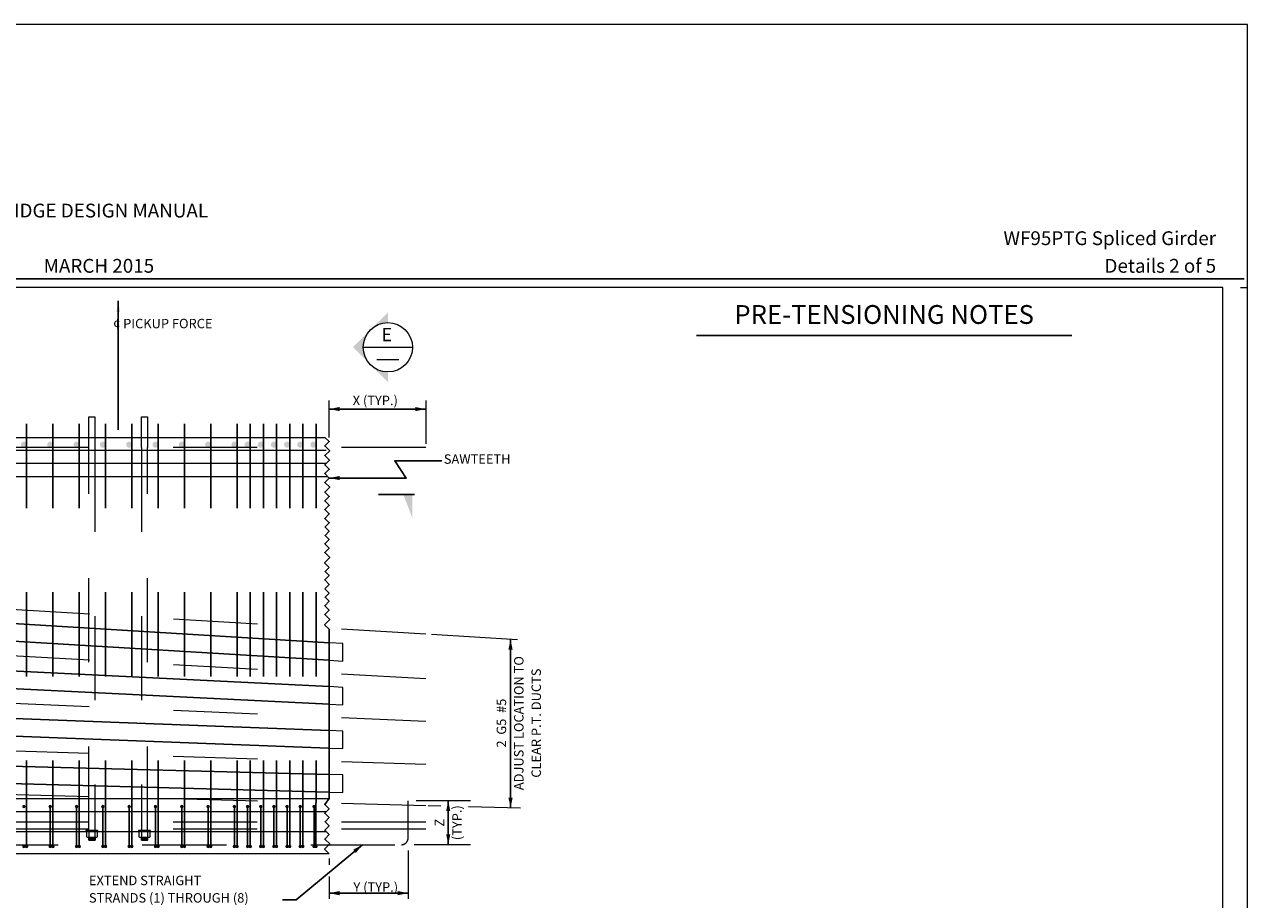
# Model space of a CAD drawing. Units: feet. Extents: x -0.02 to 2.72, y 0.07 to 2.12.
# Drawn here: x 1.26 to 2.72, y 1.08 to 2.12 of the extents above; entities that cross this region are included whole.
import ezdxf

# ---------------------------------------------------------------- set-up
doc = ezdxf.new("R2010")
doc.units = ezdxf.units.FT
for name, pattern in [('A', [0]), ('B', [0]), ('BLANK', [0]), ('D', [0]), ('DASH', [0.016403, 0.009842, -0.003281, -0.003281]), ('DEFAULT', [0]), ('E', [0]), ('REBAR', [0.049217, 0.045933, -0.003283])]:
    doc.linetypes.add(name, pattern=pattern)
for name, color, linetype in [('Border', 2, 'Continuous'), ('Graphics', 1, 'Continuous'), ('Names', 3, 'Continuous')]:
    doc.layers.add(name, color=color, linetype=linetype)
doc.styles.add('BR35', font='BRIDT__.TTF')
doc.styles.add('BR50', font='BRIDT__.TTF')
doc.styles.add('BR70', font='BRIDT__.TTF')
doc.styles.add('PIR50', font='Simplex')

# ---------------------------------------------------------------- blocks, each defined once
blk = doc.blocks.new('Border_Graph')
at = {"linetype": 'BLANK', "lineweight": 0}
blk.add_line((2.7083, 1.803), (2.7167, 1.803), dxfattribs=at)
blk = doc.blocks.new('Border_Outline')
at = {"linetype": 'E', "lineweight": 0}
blk.add_lwpolyline([(0.0628, 0.0805), (2.6875, 0.0805), (2.6875, 1.803), (0.0628, 1.803)], close=True, dxfattribs=at)
blk = doc.blocks.new('no_name')
at = {"color": 1, "linetype": 'BLANK', "lineweight": 0}
blk.add_lwpolyline([(-0.276, 1.117), (43.467, 1.117), (43.467, 33.847), (-0.276, 33.847)], close=True, dxfattribs=at)
blk = doc.blocks.new('BDM_Revision')
at = {"color": 1, "insert": (1.3525, 1.8154), "char_height": 0.016404, "attachment_point": 8, "line_spacing_factor": 1.2, "style": 'PIR50'}
blk.add_mtext('BRIDGE DESIGN MANUAL\\P\\PMARCH 2015', dxfattribs=at)
blk = doc.blocks.new('BDM Big Border')
at = {"color": 1}
blk.add_line((-0.0075, 1.8134), (2.7125, 1.8134), dxfattribs=at)
blk = doc.blocks.new('BDM Big Border_Names')
at = {"color": 1, "insert": (2.6793, 1.8154), "char_height": 0.016404, "attachment_point": 9, "line_spacing_factor": 1.2, "style": 'PIR50'}
blk.add_mtext('WF95PTG Spliced Girder\\PDetails 2 of 5', dxfattribs=at)
blk = doc.blocks.new('END$MARK$7$177')
blk.add_hatch(color=1).paths.add_polyline_path([(4.01, 0.81), (4.01, -0.81), (0, 0)], flags=0)
blk = doc.blocks.new('END$MARK$7$178')
blk.add_hatch(color=1).paths.add_polyline_path([(-4.01, -0.81), (-4.01, 0.81), (0, 0)], flags=0)
blk = doc.blocks.new('END$MARK$8$164')
blk.add_hatch(color=1).paths.add_polyline_path([(-2.71, 0, 1), (0, 0, 1)], flags=0)
blk = doc.blocks.new('END$MARK$7$163')
blk.add_hatch(color=1).paths.add_polyline_path([(0, 0, 1), (2.71, 0, 1)], flags=0)
blk = doc.blocks.new('ELVREF$0')
h = blk.add_hatch(color=1)
h.paths.add_polyline_path([(-13.218, -2.176), (-13.182, -1.966), (-13.147, -2.176)], flags=0)
h.paths.add_polyline_path([(-2.075, -2.291), (-2.039, -2.082), (-2.004, -2.292)], flags=0)
h.paths.add_polyline_path([(1.612, -4.815, 1), (1.729, -4.815, 1)], flags=0)
h.paths.add_polyline_path([(1.362, -4.815, 1), (1.479, -4.815, 1)], flags=0)
h.paths.add_polyline_path([(1.112, -4.815, 1), (1.229, -4.815, 1)], flags=0)
h.paths.add_polyline_path([(0.862, -4.815, 1), (0.979, -4.815, 1)], flags=0)
h.paths.add_polyline_path([(0.612, -4.815, 1), (0.729, -4.815, 1)], flags=0)
h.paths.add_polyline_path([(0.362, -4.815, 1), (0.479, -4.815, 1)], flags=0)
h.paths.add_polyline_path([(0.112, -4.815, 1), (0.229, -4.815, 1)], flags=0)
h.paths.add_polyline_path([(-0.388, -4.815, 1), (-0.271, -4.815, 1)], flags=0)
h.paths.add_polyline_path([(-0.888, -4.815, 1), (-0.771, -4.815, 1)], flags=0)
h.paths.add_polyline_path([(-1.388, -4.815, 1), (-1.271, -4.815, 1)], flags=0)
h.paths.add_polyline_path([(-1.888, -4.815, 1), (-1.771, -4.815, 1)], flags=0)
h.paths.add_polyline_path([(-2.388, -4.815, 1), (-2.271, -4.815, 1)], flags=0)
h.paths.add_polyline_path([(-2.888, -4.815, 1), (-2.771, -4.815, 1)], flags=0)
h.paths.add_polyline_path([(-3.388, -4.815, 1), (-3.271, -4.815, 1)], flags=0)
h.paths.add_polyline_path([(-3.888, -4.815, 1), (-3.771, -4.815, 1)], flags=0)
h.paths.add_polyline_path([(-4.388, -4.815, 1), (-4.271, -4.815, 1)], flags=0)
h.paths.add_polyline_path([(-5.337, -4.811, 1), (-5.22, -4.811, 1)], flags=0)
h.paths.add_polyline_path([(-6.337, -4.811, 1), (-6.22, -4.811, 1)], flags=0)
h.paths.add_polyline_path([(-7.337, -4.811, 1), (-7.22, -4.811, 1)], flags=0)
h.paths.add_polyline_path([(-8.337, -4.811, 1), (-8.22, -4.811, 1)], flags=0)
h.paths.add_polyline_path([(-9.355, -4.811, 1), (-9.239, -4.811, 1)], flags=0)
h.paths.add_polyline_path([(-10.087, -4.811, 1), (-9.97, -4.811, 1)], flags=0)
h.paths.add_polyline_path([(-10.587, -4.811, 1), (-10.47, -4.811, 1)], flags=0)
h.paths.add_polyline_path([(-11.087, -4.811, 1), (-10.97, -4.811, 1)], flags=0)
h.paths.add_polyline_path([(-11.587, -4.811, 1), (-11.47, -4.811, 1)], flags=0)
h.paths.add_polyline_path([(-12.087, -4.811, 1), (-11.97, -4.811, 1)], flags=0)
h.paths.add_polyline_path([(-12.587, -4.811, 1), (-12.47, -4.811, 1)], flags=0)
h.paths.add_polyline_path([(-14.088, -4.811, 1), (-13.971, -4.811, 1)], flags=0)
h.paths.add_polyline_path([(-14.588, -4.811, 1), (-14.471, -4.811, 1)], flags=0)
h.paths.add_polyline_path([(-14.837, -4.811, 1), (-14.72, -4.811, 1)], flags=0)
h.paths.add_polyline_path([(-15.588, -4.811, 1), (-15.471, -4.811, 1)], flags=0)
h.paths.add_polyline_path([(-15.838, -4.811, 1), (-15.721, -4.811, 1)], flags=0)
h.paths.add_polyline_path([(-16.088, -4.811, 1), (-15.971, -4.811, 1)], flags=0)
h.paths.add_polyline_path([(-16.338, -4.811, 1), (-16.221, -4.811, 1)], flags=0)
h.paths.add_polyline_path([(-16.613, -4.811, 1), (-16.496, -4.811, 1)], flags=0)
h.paths.add_polyline_path([(-17.08, -4.811, 1), (-16.963, -4.811, 1)], flags=0)
h.paths.add_polyline_path([(-17.338, -4.811, 1), (-17.221, -4.811, 1)], flags=0)
h.paths.add_polyline_path([(-13.087, -4.811, 1), (-12.97, -4.811, 1)], flags=0)
h.paths.add_polyline_path([(-13.587, -4.811, 1), (-13.47, -4.811, 1)], flags=0)
h.paths.add_polyline_path([(-16.846, -4.811, 1), (-16.729, -4.811, 1)], flags=0)
h.paths.add_polyline_path([(-15.089, -4.811, 1), (-14.972, -4.811, 1)], flags=0)
h.paths.add_polyline_path([(-15.339, -4.811, 1), (-15.222, -4.811, 1)], flags=0)
at = {"color": 5}
for p, q in [((-2.039, -2.082), (-2.039, -4.532)), ((1.969, -8.325), (1.969, -11.54))]:
    blk.add_line(p, q, dxfattribs=at)
at = {"color": 3, "linetype": 'REBAR'}
for p, q in [((-3.781, -12.419), (-3.779, -3.423)), ((-3.281, -12.419), (-3.279, -3.423)), ((-2.781, -12.419), (-2.779, -3.423)), ((-2.281, -12.419), (-2.279, -3.423)), ((-1.781, -12.419), (-1.779, -3.423)), ((-1.281, -12.419), (-1.279, -3.423)), ((-0.781, -12.419), (-0.779, -3.423)), ((-0.281, -12.419), (-0.279, -3.423)), ((0.219, -12.419), (0.221, -3.423)), ((0.469, -12.419), (0.471, -3.423)), ((0.719, -12.419), (0.721, -3.423)), ((0.969, -12.419), (0.971, -3.423)), ((1.219, -12.419), (1.221, -3.423)), ((1.469, -12.419), (1.471, -3.423)), ((1.719, -12.419), (1.721, -3.423))]:
    blk.add_line(p, q, dxfattribs=at)
at = {"color": 1, "linetype": 'A', "lineweight": 0}
for p, q in [((1.971, -4.681), (1.971, -3.977)), ((3.804, -3.977), (3.804, -4.797)), ((5.547, -8.522), (3.915, -8.425)), ((4.092, -11.686), (3.852, -11.68)), ((5.606, -11.726), (4.618, -11.7)), ((3.469, -12.532), (3.469, -13.448))]:
    blk.add_line(p, q, dxfattribs=at)
at = {"color": 1}
for p, q in [((3.804, -4.139), (1.971, -4.139)), ((5.416, -11.721), (5.416, -8.514)), ((4.232, -12.419), (4.232, -11.583)), ((3.469, -13.34), (1.969, -13.34))]:
    blk.add_line(p, q, dxfattribs=at)
at = {"color": 5, "linetype": 'D', "lineweight": 0}
for p, q in [((-4.78, -4.676), (1.89, -4.676)), ((1.914, -4.926), (-4.78, -4.926)), ((1.911, -5.176), (-4.78, -5.176)), ((1.947, -5.426), (-4.78, -5.426)), ((-4.781, -11.54), (1.969, -11.54)), ((-4.781, -11.79), (1.917, -11.79)), ((-4.747, -12.165), (1.908, -12.165)), ((1.969, -12.592), (-4.781, -12.592))]:
    blk.add_line(p, q, dxfattribs=at)
at = {"color": 3, "linetype": 'REBAR', "lineweight": 0}
for p, q in [((3.804, -4.872), (-4.78, -4.872)), ((3.804, -8.418), (-4.781, -7.907)), ((3.804, -9.266), (-4.78, -8.792)), ((3.804, -10.08), (-4.781, -9.705)), ((3.804, -10.893), (-4.781, -10.618)), ((3.804, -11.678), (-4.781, -11.449)), ((3.804, -11.988), (-4.781, -11.988)), ((3.804, -12.123), (-4.781, -12.123)), ((-4.781, -12.419), (3.344, -12.419))]:
    blk.add_line(p, q, dxfattribs=at)
at = {"color": 1, "linetype": 'DEFAULT', "lineweight": 0}
for p, q in [((4.656, -11.583), (3.62, -11.583)), ((4.656, -12.419), (3.585, -12.419)), ((1.969, -12.681), (1.969, -12.803)), ((1.969, -13.025), (1.969, -13.448))]:
    blk.add_line(p, q, dxfattribs=at)
at = {"color": 3}
for p, q in [((-3.331, -11.727), (-3.331, -12.419)), ((-2.831, -11.727), (-2.831, -12.419)), ((-2.331, -11.727), (-2.331, -12.419)), ((-1.831, -11.727), (-1.831, -12.419)), ((-1.331, -11.727), (-1.331, -12.419)), ((-0.831, -11.727), (-0.831, -12.419)), ((-0.331, -11.727), (-0.331, -12.419)), ((0.169, -11.727), (0.169, -12.419)), ((0.419, -11.727), (0.419, -12.419)), ((0.669, -11.727), (0.669, -12.419)), ((0.919, -11.727), (0.919, -12.419)), ((1.169, -11.727), (1.169, -12.419)), ((1.419, -11.727), (1.419, -12.419)), ((1.682, -11.727), (1.682, -12.419))]:
    blk.add_line(p, q, dxfattribs=at)
at = {"color": 3, "linetype": 'B', "lineweight": 0}
for points in [[(-2.595, -4.872), (-2.595, -4.289), (-2.482, -4.289), (-2.482, -4.872)], [(-1.595, -4.872), (-1.595, -4.289), (-1.482, -4.289), (-1.482, -4.872)]]:
    blk.add_lwpolyline(points, dxfattribs=at)
at = {"color": 1, "linetype": 'DASH', "lineweight": 0}
for points in [[(-2.482, -4.872), (-2.482, -12.15), (-2.595, -12.15), (-2.595, -4.872)], [(-1.595, -4.872), (-1.595, -12.15), (-1.482, -12.15), (-1.482, -4.872)]]:
    blk.add_lwpolyline(points, dxfattribs=at)
at = {"color": 5}
for points in [[(1.975, -5.805), (1.887, -5.716), (1.979, -5.625), (1.887, -5.533), (1.971, -5.449), (1.887, -5.366), (1.971, -5.283), (1.887, -5.199), (1.975, -5.111), (1.887, -5.023), (1.979, -4.931), (1.887, -4.839), (1.971, -4.756), (1.89, -4.676)], [(1.887, -6.383), (1.971, -6.3), (1.887, -6.216), (1.971, -6.133), (1.887, -6.05), (1.971, -5.966), (1.887, -5.883), (1.971, -5.8), (1.887, -5.716), (1.971, -5.633)], [(1.969, -7.148), (1.881, -7.06), (1.98, -6.961), (1.886, -6.867), (1.969, -6.783), (1.886, -6.7), (1.969, -6.617), (1.892, -6.539), (1.969, -6.461), (1.886, -6.378)], [(1.886, -7.554), (1.969, -7.471), (1.886, -7.387), (1.969, -7.304), (1.892, -7.226), (1.969, -7.148)], [(1.969, -8.325), (1.881, -8.237), (1.98, -8.137), (1.886, -8.043), (1.969, -7.96), (1.886, -7.876), (1.969, -7.793), (1.892, -7.715), (1.969, -7.637), (1.886, -7.554)], [(1.969, -12.592), (1.881, -12.504), (1.98, -12.405), (1.886, -12.311), (1.969, -12.227), (1.886, -12.144), (1.969, -12.061), (1.892, -11.983), (1.969, -11.905), (1.886, -11.822), (1.969, -11.738), (1.886, -11.655), (1.969, -11.54)]]:
    blk.add_lwpolyline(points, dxfattribs=at)
at = {"color": 3, "linetype": 'REBAR', "lineweight": 0}
blk.add_lwpolyline([(3.344, -12.419, 0.414214), (3.469, -12.294), (3.469, -11.583)], format="xyb", dxfattribs=at)
at = {"color": 1, "xscale": 0.04921259842519689, "yscale": 0.04921259842519689, "zscale": 0.04921259842519689}
for name, p, rotation in [('END$MARK$7$178', (1.971, -4.139), 180), ('END$MARK$7$177', (3.804, -4.139), 180), ('END$MARK$7$178', (5.416, -8.514), 90), ('END$MARK$7$178', (4.232, -11.583), 90), ('END$MARK$7$177', (5.416, -11.721), 90), ('END$MARK$7$177', (4.232, -12.419), 90), ('END$MARK$7$178', (1.969, -13.34), 180), ('END$MARK$7$177', (3.469, -13.34), 180)]:
    blk.add_blockref(name, p, dxfattribs=dict(at, rotation=rotation))
at = {"color": 3, "xscale": 0.02460629921259845, "yscale": 0.02460629921259845, "zscale": 0.02460629921259845}
for name, p, rotation in [('END$MARK$8$164', (-3.831, -11.727), 270), ('END$MARK$8$164', (-3.331, -11.727), 270), ('END$MARK$8$164', (-2.831, -11.727), 270), ('END$MARK$8$164', (-2.331, -11.727), 270), ('END$MARK$8$164', (-1.831, -11.727), 270), ('END$MARK$8$164', (-1.331, -11.727), 270), ('END$MARK$8$164', (-0.831, -11.727), 270), ('END$MARK$8$164', (-0.331, -11.727), 270), ('END$MARK$8$164', (0.169, -11.727), 270), ('END$MARK$8$164', (0.419, -11.727), 270), ('END$MARK$8$164', (0.669, -11.727), 270), ('END$MARK$8$164', (0.919, -11.727), 270), ('END$MARK$8$164', (1.169, -11.727), 270), ('END$MARK$8$164', (1.419, -11.727), 270), ('END$MARK$8$164', (1.682, -11.727), 270), ('END$MARK$7$163', (-3.831, -12.419), 270), ('END$MARK$8$164', (-3.781, -12.419), 89.99062488916745), ('END$MARK$7$163', (-3.331, -12.419), 270), ('END$MARK$8$164', (-3.281, -12.419), 89.99062488916745), ('END$MARK$7$163', (-2.831, -12.419), 270), ('END$MARK$8$164', (-2.781, -12.419), 89.99062488916742), ('END$MARK$7$163', (-2.331, -12.419), 270), ('END$MARK$8$164', (-2.281, -12.419), 89.99062488916742), ('END$MARK$7$163', (-1.831, -12.419), 270), ('END$MARK$8$164', (-1.781, -12.419), 89.99062488916742), ('END$MARK$7$163', (-1.331, -12.419), 270), ('END$MARK$8$164', (-1.281, -12.419), 89.9906248891674), ('END$MARK$7$163', (-0.831, -12.419), 270), ('END$MARK$8$164', (-0.781, -12.419), 89.9906248891674), ('END$MARK$7$163', (-0.331, -12.419), 270), ('END$MARK$8$164', (-0.281, -12.419), 89.99062488916746), ('END$MARK$7$163', (0.169, -12.419), 270), ('END$MARK$8$164', (0.219, -12.419), 89.99062488916746), ('END$MARK$7$163', (0.419, -12.419), 270), ('END$MARK$8$164', (0.469, -12.419), 89.99063188537778), ('END$MARK$7$163', (0.669, -12.419), 270), ('END$MARK$8$164', (0.719, -12.419), 89.99063188537778), ('END$MARK$7$163', (0.919, -12.419), 270), ('END$MARK$8$164', (0.969, -12.419), 89.99066273234581), ('END$MARK$7$163', (1.169, -12.419), 270), ('END$MARK$8$164', (1.219, -12.419), 89.99066273234581), ('END$MARK$7$163', (1.419, -12.419), 270), ('END$MARK$8$164', (1.469, -12.419), 89.99066273234581), ('END$MARK$7$163', (1.682, -12.419), 270), ('END$MARK$8$164', (1.719, -12.419), 89.99066273234581)]:
    blk.add_blockref(name, p, dxfattribs=dict(at, rotation=rotation))
at = {"color": 3, "char_height": 0.17913, "line_spacing_factor": 1.107692, "style": 'BR35'}
for s, insert, attachment_point in [('\\fBridgeTech|b0|i1|c0|p66;¢ PICKUP FORCE', (-2.135, -2.513), 4), ('\\fBridgeTech|b0|i1|c0|p66;X (TYP.)', (2.846, -3.974), 5), ('\\fBridgeTech|b0|i1|c0|p66;Y (TYP.)', (2.855, -13.314), 8)]:
    blk.add_mtext(s, dxfattribs=dict(at, insert=insert, attachment_point=attachment_point))
at = {"color": 3, "char_height": 0.17913, "attachment_point": 5, "rotation": 90, "line_spacing_factor": 1.107692, "style": 'BR35'}
for s, insert in [('\\fBridgeTech|b0|i1|c0|p66;2  G5  #5\\PADJUST LOCATION TO\\PCLEAR P.T. DUCTS', (5.573, -10.108)), ('\\fBridgeTech|b0|i1|c0|p66;Z\\P(TYP.)', (4.232, -12.001))]:
    blk.add_mtext(s, dxfattribs=dict(at, insert=insert))
blk = doc.blocks.new('TEXT_CALLOUT$7')
at = {"color": 1}
blk.add_lwpolyline([(-0.052, -0.165), (-0.944, -0.165), (-0.725, -0.494), (-2.188, -0.494)], dxfattribs=at)
at = {"color": 1, "xscale": 0.04921259842519688, "yscale": 0.04921259842519688, "zscale": 0.04921259842519688, "rotation": 180}
blk.add_blockref('END$MARK$7$178', (-2.188, -0.494), dxfattribs=at)
at = {"color": 3, "insert": (-0.012, -0.044), "char_height": 0.17913, "width": 2.07812, "attachment_point": 1, "line_spacing_factor": 1.107692, "style": 'BR35'}
blk.add_mtext('\\fBridgeTech|b0|i1|c0|p66;SAWTEETH ', dxfattribs=at)
blk = doc.blocks.new('TEXT_CALLOUT$32')
at = {"color": 1}
blk.add_lwpolyline([(3.676, -0.496), (3.938, -0.496), (5.198, 0.549)], dxfattribs=at)
at = {"color": 1, "xscale": 0.04921259842519685, "yscale": 0.04921259842519685, "zscale": 0.04921259842519685, "rotation": 39.68088413984343}
blk.add_blockref('END$MARK$7$178', (5.198, 0.549), dxfattribs=at)
at = {"color": 3, "insert": (0, -0.041), "char_height": 0.17913, "attachment_point": 1, "line_spacing_factor": 1.107692, "style": 'BR35'}
blk.add_mtext('\\fBridgeTech|b0|i1|c0|p66;EXTEND STRAIGHT \\PSTRANDS (1) THROUGH (8)', dxfattribs=at)
blk = doc.blocks.new('TITLE')
at = {"color": 5}
blk.add_line((-0.2229, -0.0413), (0.2229, -0.0413), dxfattribs=at)
at = {"color": 5, "insert": (0, -0.0051), "char_height": 0.022392, "attachment_point": 2, "line_spacing_factor": 1.107692, "style": 'BR70'}
blk.add_mtext('\\fBridgeTech|b0|i1|c0|p66;PRE-TENSIONING NOTES', dxfattribs=at)
blk = doc.blocks.new('NUT_THREAD$1')
at = {"color": 1, "linetype": 'A', "lineweight": 0}
for p, q in [((0.059, 0.093), (-0.059, 0.093)), ((-0.042, 0.132), (0.042, 0.132)), ((0.042, 0.117), (-0.042, 0.117)), ((0.042, 0.101), (-0.042, 0.101)), ((0.034, 0.125), (-0.034, 0.125)), ((0.034, 0.109), (-0.034, 0.109))]:
    blk.add_line(p, q, dxfattribs=at)
blk.add_lwpolyline([(0.083, 0), (0.083, 0.011), (-0.083, 0.011), (-0.083, 0)], close=True, dxfattribs=at)
for points in [[(-0.039, 0.011), (-0.039, 0.087, 0.317837), (-0.078, 0.087), (-0.078, 0.011), (0.078, 0.011), (0.078, 0.087, 0.317837), (0.039, 0.087), (0.039, 0.011)], [(0.039, 0.088, 0.147477), (-0.039, 0.088)]]:
    blk.add_lwpolyline(points, format="xyb", dxfattribs=at)
blk.add_lwpolyline([(-0.042, 0.093), (-0.042, 0.132), (-0.034, 0.14), (0.034, 0.14), (0.042, 0.132), (0.042, 0.093)], dxfattribs=at)
blk = doc.blocks.new('NUT_THREAD$2')
at = {"color": 1, "linetype": 'A', "lineweight": 0}
for p, q in [((0.059, 0.093), (-0.059, 0.093)), ((-0.042, 0.132), (0.042, 0.132)), ((0.042, 0.117), (-0.042, 0.117)), ((0.042, 0.101), (-0.042, 0.101)), ((0.034, 0.125), (-0.034, 0.125)), ((0.034, 0.109), (-0.034, 0.109))]:
    blk.add_line(p, q, dxfattribs=at)
blk.add_lwpolyline([(0.083, 0), (0.083, 0.011), (-0.083, 0.011), (-0.083, 0)], close=True, dxfattribs=at)
for points in [[(-0.039, 0.011), (-0.039, 0.087, 0.317837), (-0.078, 0.087), (-0.078, 0.011), (0.078, 0.011), (0.078, 0.087, 0.317837), (0.039, 0.087), (0.039, 0.011)], [(0.039, 0.088, 0.147477), (-0.039, 0.088)]]:
    blk.add_lwpolyline(points, format="xyb", dxfattribs=at)
blk.add_lwpolyline([(-0.042, 0.093), (-0.042, 0.132), (-0.034, 0.14), (0.034, 0.14), (0.042, 0.132), (0.042, 0.093)], dxfattribs=at)
blk = doc.blocks.new('no_name$6')
blk.add_hatch(color=1).paths.add_polyline_path([(0, -0.0403), (0, -0.0294), (-0.0281, -0.0403)], flags=0)
at = {"color": 5}
blk.add_line((0, 0), (0, -0.0428), dxfattribs=at)
blk = doc.blocks.new('SECTION_Left')
blk.add_hatch(color=1).paths.add_polyline_path([(0, 0.0293), (0, 0.0414), (-0.0414, 0), (0, -0.0414), (0, -0.0293, -1)], flags=0)
at = {"color": 3, "linetype": 'B', "lineweight": 0}
for p, q in [((-0.0293, 0), (0.0293, 0)), ((-0.0132, -0.0146), (0.0132, -0.0146))]:
    blk.add_line(p, q, dxfattribs=at)
blk.add_circle((0, 0), 0.0293, dxfattribs=at)
at = {"color": 4, "insert": (-0.0012, 0.0073), "char_height": 0.015639, "attachment_point": 8, "line_spacing_factor": 1.107692, "style": 'BR50'}
blk.add_mtext('\\fBridgeTech|b0|i1|c0|p66;E', dxfattribs=at)
blk = doc.blocks.new('LONGIT_ducts$0')
at = {"color": 5}
for p, q in [((34, 4.012), (27.249, 4.424)), ((27.249, 4.09), (34, 3.678)), ((34, 3.177), (27.249, 3.511)), ((27.249, 3.177), (34, 2.843)), ((34, 2.342), (27.249, 2.598)), ((27.249, 2.265), (33.987, 2.009)), ((34, 1.508), (27.249, 1.685)), ((27.249, 1.352), (34, 1.174))]:
    blk.add_line(p, q, dxfattribs=at)
at = {"color": 6, "linetype": 'D', "lineweight": 0}
for points in [[(34, 3.678), (34.262, 3.662), (34.262, 3.996), (34, 4.012)], [(34, 2.843), (34.262, 2.83), (34.262, 3.164), (34, 3.177)], [(33.987, 2.009), (34.262, 1.999), (34.262, 2.333), (34, 2.342)], [(34, 1.174), (34.262, 1.167), (34.262, 1.501), (34, 1.508)]]:
    blk.add_lwpolyline(points, dxfattribs=at)

msp = doc.modelspace()

# ---------------------------------------------------------------- block references
at = {"layer": 'Border', "xscale": 0.0625, "yscale": 0.0625, "zscale": 0.0625}
msp.add_blockref('no_name', (0, 0), dxfattribs=at)
at = {"layer": 'Border'}
for name in ['BDM_Revision', 'Border_Graph', 'Border_Outline']:
    msp.add_blockref(name, (0, 0), dxfattribs=at)
at = {"layer": 'Graphics'}
for name, p, xscale, yscale, zscale in [('ELVREF$0', (1.5029, 1.9172), 0.0625, 0.0625, 0.0625), ('TEXT_CALLOUT$7', (1.7629, 1.6075), 0.06250000000000001, 0.06250000000000001, 0.06250000000000001), ('LONGIT_ducts$0', (-0.499, 1.1302), 0.06249999999999999, 0.06249999999999999, 0.06249999999999999), ('TEXT_CALLOUT$32', (1.3407, 1.1067), 0.06250000000000006, 0.06250000000000006, 0.06250000000000006)]:
    msp.add_blockref(name, p, dxfattribs=dict(at, xscale=xscale, yscale=yscale, zscale=zscale))
for name, p in [('SECTION_Left', (1.6957, 1.7319)), ('TITLE', (2.2851, 1.7872))]:
    msp.add_blockref(name, p, dxfattribs=at)
at = {"layer": 'Graphics', "rotation": 90}
msp.add_blockref('no_name$6', (1.6845, 1.5572), dxfattribs=at)
at = {"layer": 'Graphics', "xscale": 0.08593750000000007, "yscale": 0.08593750000000007, "zscale": 0.08593750000000007, "rotation": 180}
for name, p in [('NUT_THREAD$1', (1.3443, 1.1579)), ('NUT_THREAD$2', (1.4068, 1.1579))]:
    msp.add_blockref(name, p, dxfattribs=at)
at = {"layer": 'Names'}
for name in ['BDM Big Border', 'BDM Big Border_Names']:
    msp.add_blockref(name, (0, 0), dxfattribs=at)

doc.saveas('drawing.dxf')
